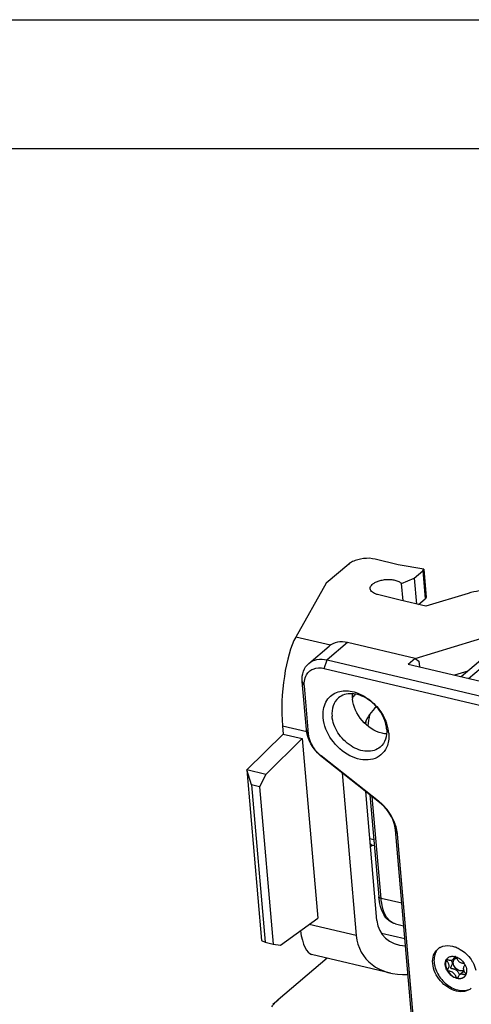
# Model space of a CAD drawing. Units: millimetres. Extents: x 0 to 841, y 0 to 594.
# Drawn here: x 635 to 670, y 518 to 594 of the extents above; entities that cross this region are included whole.
import ezdxf

# ---------------------------------------------------------------- set-up
doc = ezdxf.new("R2010")
doc.units = ezdxf.units.MM
doc.header["$LTSCALE"] = 46.255
doc.layers.get('0').update_dxf_attribs({"linetype": 'CONTINUOUS'})
doc.layers.add('_26_DATUM_AXIS', color=7, linetype='CONTINUOUS')
doc.layers.add('_MDL_SMALL', color=7, linetype='CONTINUOUS')

msp = doc.modelspace()

# ---------------------------------------------------------------- linework, layer by layer
at = {"color": 7}
for p, q in [((0, 594), (841, 594)), ((10, 584), (831, 584)), ((662.735, 552.156), (662.491, 552.189)), ((662.941, 552.117), (662.735, 552.156)), ((664.72, 551.696), (662.941, 552.117)), ((660.881, 551.747), (659.12, 550.248)), ((666.697, 551.343), (664.72, 551.696)), ((665.963, 550.655), (666.62, 551.214)), ((666.62, 551.214), (666.697, 551.343)), ((666.62, 551.214), (666.808, 549.035)), ((666.697, 551.343), (666.885, 549.165)), ((664.974, 550.234), (665.963, 550.655)), ((665.963, 550.655), (666.137, 548.633)), ((659.12, 550.248), (656.782, 546.08)), ((665.091, 548.881), (664.974, 550.234)), ((664.878, 548.931), (663.117, 549.377)), ((666.856, 548.463), (664.878, 548.931)), ((666.292, 548.596), (666.808, 549.035)), ((666.885, 549.165), (666.808, 549.035)), ((670.149, 549.468), (666.856, 548.463)), ((666.023, 544.418), (673.226, 546.617)), ((670.114, 543.431), (669.07, 543.112)), ((655.742, 539.197), (655.798, 538.544)), ((652.974, 535.767), (655.798, 538.544)), ((657.281, 538.192), (654.456, 535.416)), ((655.798, 538.544), (657.281, 538.192)), ((657.281, 538.192), (658.484, 524.249)), ((652.974, 535.767), (654.117, 522.521)), ((653.34, 534.596), (652.974, 535.767)), ((654.456, 535.416), (652.974, 535.767)), ((654.456, 535.416), (653.975, 534.445)), ((660.377, 535.529), (661.466, 522.903)), ((653.34, 534.596), (654.393, 522.396)), ((653.975, 534.445), (653.34, 534.596)), ((653.975, 534.445), (655.028, 522.245)), ((663.072, 524.064), (662.208, 534.082)), ((662.529, 533.828), (663.212, 525.922)), ((662.577, 529.804), (662.71, 529.917)), ((662.871, 529.871), (662.741, 529.902)), ((655.6, 522.17), (658.484, 524.249)), ((664.497, 523.816), (665.14, 523.664)), ((654.117, 522.521), (654.393, 522.396)), ((654.393, 522.396), (655.028, 522.245)), ((655.028, 522.245), (655.6, 522.17)), ((664.117, 519.998), (657.998, 521.447))]:
    msp.add_line(p, q, dxfattribs=at)
at = {"color": 9}
for p, q in [((659.46, 545.446), (656.782, 546.08)), ((655.742, 539.197), (657.623, 538.752)), ((663.388, 525.787), (662.706, 533.688)), ((662.831, 530.336), (662.525, 530.409)), ((664.989, 525.408), (663.388, 525.787)), ((661.466, 522.903), (657.816, 523.768)), ((665.228, 522.639), (663.426, 523.065))]:
    msp.add_line(p, q, dxfattribs=at)
for centre, radius, start, end in [((669.719, 538.376), 7.408, 166.90116, 173.75925), ((663.299, 525.93), 0.0877, 184.93932, 188.65124)]:
    msp.add_arc(centre, radius, start, end, dxfattribs=at)
at = {"color": 7}
msp.add_arc((669.071, 538.518), 6.934, 171.11553, 173.32775, dxfattribs=at)
for centre, major_axis, ratio, start_param, end_param in [((657.158, 541.723), (0.417, 5.035), 0.278974, 0.548441, 2.119237), ((665.427, 539.764), (4.799, 3.055), 0.729277, 2.006843, 2.074071), ((665.299, 539.054), (3.119, 1.986), 0.729277, 1.857931, 2.313532), ((666.502, 525.111), (3.119, 1.986), 0.729277, 2.778027, 3.912299), ((658.474, 526.473), (0.417, 5.035), 0.278974, -4.002067, -3.183688), ((666.743, 524.514), (4.799, 3.055), 0.729277, 2.778027, 4.033825)]:
    msp.add_ellipse(centre, major_axis=major_axis, ratio=ratio, start_param=start_param, end_param=end_param, dxfattribs=at)
for points, knots in [([(662.491, 552.189), (662.186, 552.197), (661.734, 552.146), (661.2, 551.957), (660.974, 551.823), (660.881, 551.747)], [0, 0, 0, 0, 0.540605, 0.788014, 1, 1, 1, 1]), ([(662.549, 549.826), (662.545, 549.883), (662.573, 550.01), (662.707, 550.174), (662.912, 550.317), (663.178, 550.432), (663.488, 550.514), (663.82, 550.555), (664.15, 550.553), (664.365, 550.522), (664.467, 550.498)], [0, 0, 0, 0, 0.076226, 0.167206, 0.279028, 0.410477, 0.556189, 0.708617, 0.859288, 1, 1, 1, 1]), ([(664.467, 550.498), (664.571, 550.473), (664.756, 550.413), (664.919, 550.299), (664.974, 550.234)], [0, 0, 0, 0, 0.556687, 1, 1, 1, 1]), ([(663.117, 549.377), (663.039, 549.397), (662.897, 549.443), (662.716, 549.546), (662.591, 549.673), (662.554, 549.777), (662.549, 549.826)], [0, 0, 0, 0, 0.314919, 0.583454, 0.806745, 1, 1, 1, 1]), ([(673.529, 549.609), (673.266, 549.671), (672.71, 549.755), (671.571, 549.775), (670.702, 549.637), (670.149, 549.468)], [0, 0, 0, 0, 0.237539, 0.491654, 1, 1, 1, 1]), ([(662.555, 530.049), (662.578, 530.013), (662.63, 529.949), (662.704, 529.911), (662.74, 529.902)], [0, 0, 0, 0, 0.532389, 1, 1, 1, 1]), ([(664.497, 523.816), (664.31, 523.86), (663.946, 524.051), (663.558, 524.55), (663.311, 525.193), (663.234, 525.669), (663.212, 525.922)], [0, 0, 0, 0, 0.219091, 0.451017, 0.709125, 1, 1, 1, 1])]:
    msp.add_open_spline(points, degree=3, knots=knots, dxfattribs=at)
at = {"color": 9}
for points, knots in [([(663.388, 525.787), (663.365, 525.792), (663.295, 525.813), (663.22, 525.867), (663.212, 525.917)], [0, 0, 0, 0, 0.321978, 1, 1, 1, 1]), ([(664.497, 523.816), (664.347, 523.852), (664.042, 524.018), (663.71, 524.466), (663.483, 525.074), (663.41, 525.537), (663.388, 525.787)], [0, 0, 0, 0, 0.192871, 0.416252, 0.68512, 1, 1, 1, 1])]:
    msp.add_open_spline(points, degree=3, knots=knots, dxfattribs=at)
at = {"layer": '_26_DATUM_AXIS', "color": 7}
for p, q in [((703.867, 572.145), (669.594, 542.988)), ((657.778, 544.029), (659.356, 545.372)), ((666.027, 544.405), (660.788, 545.646)), ((659.21, 544.303), (680.646, 539.226)), ((666.027, 544.405), (665.501, 543.958)), ((666.027, 544.405), (666.328, 544.193)), ((666.328, 544.193), (666.366, 543.753)), ((658.984, 543.644), (680.421, 538.566)), ((671.536, 542.528), (665.501, 543.958)), ((657.602, 538.894), (657.28, 542.626)), ((657.763, 538.57), (657.441, 542.302)), ((663.193, 533.341), (658.74, 536.86)), ((663.276, 533.238), (658.824, 536.756)), ((665.894, 514.929), (664.498, 531.1)), ((666.054, 514.605), (664.658, 530.776)), ((659.203, 521.162), (655.401, 517.928)), ((654.989, 517.569), (655.401, 517.928))]:
    msp.add_line(p, q, dxfattribs=at)
at = {"layer": '_26_DATUM_AXIS', "color": 9}
for p, q in [((670.166, 542.853), (704.812, 572.326)), ((660.788, 545.646), (659.21, 544.303)), ((658.984, 543.644), (659.21, 544.303)), ((657.441, 542.302), (657.28, 542.626)), ((657.763, 538.57), (657.602, 538.894)), ((658.74, 536.86), (658.824, 536.756)), ((663.193, 533.341), (663.276, 533.238)), ((664.658, 530.776), (664.498, 531.1))]:
    msp.add_line(p, q, dxfattribs=at)
at = {"layer": '_26_DATUM_AXIS', "color": 7}
for centre, radius, start, end in [((660.68, 538.285), 3.321, 11.71473, 19.24628), ((661.051, 538.362), 2.942, 5.01087, 11.71802), ((660.405, 538.965), 2.684, 226.07401, 231.65288), ((660.745, 530.244), 3.947, 49.78058, 51.6761), ((660.669, 530.156), 4.064, 46.08928, 49.77459), ((668.471, 521.06), 1.051, 127.67815, 130.39755), ((668.473, 521.058), 1.054, 122.9123, 127.67485), ((668.476, 521.053), 1.059, 121.04634, 122.91279), ((668.478, 521.049), 1.065, 118.62919, 121.04546)]:
    msp.add_arc(centre, radius, start, end, dxfattribs=at)
for points, knots in [([(660.788, 545.646), (660.532, 545.707), (660.017, 545.741), (659.537, 545.525), (659.356, 545.372)], [0, 0, 0, 0, 0.526376, 1, 1, 1, 1]), ([(657.778, 544.029), (657.958, 544.182), (658.438, 544.399), (658.954, 544.364), (659.21, 544.303)], [0, 0, 0, 0, 0.473624, 1, 1, 1, 1]), ([(657.28, 542.626), (657.257, 542.895), (657.3, 543.421), (657.594, 543.873), (657.778, 544.029)], [0, 0, 0, 0, 0.527153, 1, 1, 1, 1]), ([(657.557, 543.05), (657.613, 543.171), (657.769, 543.397), (658.245, 543.707), (658.704, 543.71), (658.984, 543.644)], [0, 0, 0, 0, 0.241683, 0.480655, 1, 1, 1, 1]), ([(657.441, 542.302), (657.435, 542.369), (657.427, 542.623), (657.479, 542.881), (657.557, 543.05)], [0, 0, 0, 0, 0.26506, 1, 1, 1, 1]), ([(659.938, 541.771), (660.268, 541.905), (661.077, 541.956), (662.226, 541.479), (663.214, 540.594), (663.669, 539.8), (663.815, 539.38)], [0, 0, 0, 0, 0.214319, 0.46189, 0.731977, 1, 1, 1, 1]), ([(658.899, 539.823), (658.864, 540.231), (658.952, 540.868), (659.438, 541.5), (659.765, 541.702), (659.938, 541.771)], [0, 0, 0, 0, 0.522681, 0.761902, 1, 1, 1, 1]), ([(660.084, 541.349), (659.9, 541.192), (659.605, 540.741), (659.563, 540.215), (659.586, 539.946)], [0, 0, 0, 0, 0.472809, 1, 1, 1, 1]), ([(663.821, 538.943), (663.782, 539.398), (663.43, 540.311), (662.59, 541.167), (661.761, 541.581), (661.139, 541.71), (660.553, 541.645), (660.219, 541.464), (660.084, 541.349)], [0, 0, 0, 0, 0.262017, 0.538018, 0.66865, 0.788704, 0.897891, 1, 1, 1, 1]), ([(663.47, 538.609), (662.872, 538.75), (661.788, 539.493), (661.217, 540.675), (661.164, 541.289)], [0, 0, 0, 0, 0.499314, 1, 1, 1, 1]), ([(663.722, 537.337), (663.603, 537.137), (663.267, 536.777), (662.557, 536.513), (661.749, 536.543), (660.625, 536.957), (659.451, 538.019), (658.951, 539.219), (658.899, 539.823)], [0, 0, 0, 0, 0.103312, 0.209051, 0.324887, 0.45326, 0.731998, 1, 1, 1, 1]), ([(663.323, 537.541), (663.188, 537.425), (662.854, 537.244), (662.268, 537.18), (661.646, 537.308), (660.817, 537.722), (659.977, 538.578), (659.625, 539.491), (659.586, 539.946)], [0, 0, 0, 0, 0.102109, 0.211296, 0.33135, 0.461982, 0.737983, 1, 1, 1, 1]), ([(658.824, 536.756), (658.654, 536.891), (658.054, 537.467), (657.655, 538.28), (657.602, 538.894)], [0, 0, 0, 0, 0.260117, 1, 1, 1, 1]), ([(663.821, 538.943), (663.844, 538.675), (663.802, 538.148), (663.507, 537.697), (663.323, 537.541)], [0, 0, 0, 0, 0.527191, 1, 1, 1, 1]), ([(658.543, 537.032), (658.434, 537.137), (658.049, 537.573), (657.8, 538.142), (657.763, 538.57)], [0, 0, 0, 0, 0.26186, 1, 1, 1, 1]), ([(663.982, 538.619), (663.992, 538.502), (664.002, 538.062), (663.887, 537.614), (663.722, 537.337)], [0, 0, 0, 0, 0.268057, 1, 1, 1, 1]), ([(664.498, 531.1), (664.481, 531.297), (664.304, 532.117), (663.775, 532.844), (663.276, 533.238)], [0, 0, 0, 0, 0.237365, 1, 1, 1, 1]), ([(664.514, 531.473), (664.465, 531.621), (664.225, 532.216), (663.836, 532.748), (663.488, 533.083)], [0, 0, 0, 0, 0.243968, 1, 1, 1, 1]), ([(664.658, 530.776), (664.654, 530.833), (664.626, 531.07), (664.569, 531.302), (664.514, 531.473)], [0, 0, 0, 0, 0.242875, 1, 1, 1, 1]), ([(667.968, 521.983), (668.036, 522.02), (668.342, 522.147), (668.691, 522.138), (668.935, 522.08)], [0, 0, 0, 0, 0.235721, 1, 1, 1, 1]), ([(667.392, 520.739), (667.373, 520.953), (667.407, 521.375), (667.643, 521.735), (667.79, 521.861)], [0, 0, 0, 0, 0.52719, 1, 1, 1, 1]), ([(669.202, 521.996), (669.316, 521.951), (669.771, 521.724), (670.152, 521.356), (670.368, 521.037)], [0, 0, 0, 0, 0.24092, 1, 1, 1, 1]), ([(669.236, 518.595), (668.758, 518.708), (667.891, 519.302), (667.434, 520.248), (667.392, 520.739)], [0, 0, 0, 0, 0.499314, 1, 1, 1, 1]), ([(670.368, 521.037), (670.411, 520.973), (670.569, 520.718), (670.684, 520.434), (670.735, 520.217)], [0, 0, 0, 0, 0.257419, 1, 1, 1, 1]), ([(670.382, 518.814), (670.237, 518.691), (669.854, 518.518), (669.441, 518.546), (669.236, 518.595)], [0, 0, 0, 0, 0.473665, 1, 1, 1, 1]), ([(654.919, 517.376), (654.946, 517.422), (655.077, 517.618), (655.241, 517.789), (655.377, 517.907)], [0, 0, 0, 0, 0.232451, 1, 1, 1, 1])]:
    msp.add_open_spline(points, degree=3, knots=knots, dxfattribs=at)
for points in [[(661.165, 541.676), (661.153, 541.548), (661.153, 541.418), (661.164, 541.289)], [(663.817, 538.556), (663.7, 538.564), (663.584, 538.582), (663.47, 538.609)], [(668.935, 522.08), (669.026, 522.059), (669.115, 522.03), (669.202, 521.996)]]:
    msp.add_open_spline(points, degree=3, dxfattribs=at)
at = {"layer": '_MDL_SMALL', "color": 7}
for p, q in [((668.56, 521.169), (668.559, 521.168)), ((668.56, 521.169), (668.559, 521.168)), ((668.953, 521.036), (669.193, 521.24)), ((669.716, 520.061), (669.476, 519.857)), ((669.288, 519.597), (669.285, 519.598))]:
    msp.add_line(p, q, dxfattribs=at)
for centre, radius, start, end in [((668.905, 520.38), 0.921, 72.57684, 76.64698), ((668.746, 520.041), 1.294, 28.01384, 32.44548), ((668.564, 520.207), 0.0324, 205.50079, 214.02994), ((670.14, 520.261), 0.776, 210.02902, 211.28386), ((669.44, 520.108), 0.573, 333.6811, 333.99716), ((669.439, 520.109), 0.575, 333.99719, 334.36227), ((669.432, 520.111), 0.582, 334.36592, 336.47902), ((669.293, 519.618), 0.0211, 256.5523, 264.64556)]:
    msp.add_arc(centre, radius, start, end, dxfattribs=at)
for points, knots in [([(667.666, 521.677), (667.598, 521.561), (667.499, 521.291), (667.476, 520.845), (667.571, 520.375), (667.775, 519.91), (668.075, 519.481), (668.562, 519.007), (669.023, 518.759), (669.341, 518.684)], [0, 0, 0, 0, 0.104758, 0.218604, 0.342268, 0.473907, 0.609968, 0.746052, 1, 1, 1, 1]), ([(667.83, 521.89), (667.814, 521.874), (667.753, 521.809), (667.701, 521.735), (667.666, 521.677)], [0, 0, 0, 0, 0.248146, 1, 1, 1, 1]), ([(668.559, 521.17), (668.594, 521.199), (668.674, 521.25), (668.862, 521.31), (669.018, 521.3), (669.118, 521.277)], [0, 0, 0, 0, 0.234061, 0.475761, 1, 1, 1, 1]), ([(668.953, 521.036), (668.972, 521.052), (669.005, 521.09), (669.042, 521.153), (669.071, 521.213), (669.09, 521.25), (669.1, 521.266)], [0, 0, 0, 0, 0.268608, 0.53974, 0.792611, 1, 1, 1, 1]), ([(669.1, 521.266), (669.101, 521.267), (669.104, 521.271), (669.107, 521.275), (669.109, 521.278)], [0, 0, 0, 0, 0.263369, 1, 1, 1, 1]), ([(669.181, 521.259), (669.313, 521.218), (669.567, 521.074), (669.76, 520.858), (669.838, 520.735)], [0, 0, 0, 0, 0.486146, 1, 1, 1, 1]), ([(669.264, 519.577), (669.107, 519.614), (668.88, 519.737), (668.641, 519.972), (668.495, 520.185), (668.397, 520.415), (668.354, 520.646), (668.369, 520.865), (668.422, 520.996), (668.457, 521.051)], [0, 0, 0, 0, 0.254645, 0.391097, 0.527368, 0.658963, 0.78231, 0.895666, 1, 1, 1, 1]), ([(668.463, 521.041), (668.432, 520.984), (668.387, 520.852), (668.38, 520.637), (668.429, 520.41), (668.495, 520.264), (668.535, 520.193)], [0, 0, 0, 0, 0.221409, 0.462034, 0.722893, 1, 1, 1, 1]), ([(668.457, 521.051), (668.464, 521.063), (668.494, 521.106), (668.53, 521.144), (668.559, 521.17)], [0, 0, 0, 0, 0.252721, 1, 1, 1, 1]), ([(668.535, 520.193), (668.531, 520.201), (668.531, 520.217), (668.538, 520.237), (668.549, 520.262), (668.569, 520.296), (668.597, 520.342), (668.625, 520.393), (668.649, 520.451), (668.665, 520.514), (668.667, 520.583), (668.65, 520.654), (668.622, 520.725), (668.587, 520.795), (668.549, 520.862), (668.512, 520.921), (668.483, 520.971), (668.466, 521.007), (668.46, 521.029), (668.461, 521.038), (668.463, 521.041)], [0, 0, 0, 0, 0.028939, 0.046956, 0.067839, 0.117642, 0.176068, 0.240248, 0.3078, 0.377577, 0.450466, 0.529123, 0.613224, 0.699553, 0.783667, 0.860553, 0.925013, 0.972148, 0.988261, 1, 1, 1, 1]), ([(668.559, 521.168), (668.55, 521.159), (668.513, 521.121), (668.482, 521.076), (668.463, 521.041)], [0, 0, 0, 0, 0.247777, 1, 1, 1, 1]), ([(668.466, 521.045), (668.469, 521.048), (668.479, 521.051), (668.506, 521.05), (668.549, 521.041), (668.61, 521.024), (668.681, 521.006), (668.755, 520.992), (668.829, 520.987), (668.898, 520.998), (668.937, 521.022), (668.953, 521.036)], [0, 0, 0, 0, 0.024491, 0.058531, 0.156779, 0.286783, 0.435221, 0.588882, 0.73649, 0.87179, 1, 1, 1, 1]), ([(668.83, 520.99), (668.849, 520.954), (668.883, 520.883), (668.907, 520.789), (668.903, 520.718), (668.889, 520.653), (668.863, 520.594), (668.833, 520.541), (668.812, 520.506), (668.793, 520.474), (668.779, 520.446), (668.77, 520.421), (668.772, 520.398), (668.788, 520.38), (668.813, 520.368), (668.845, 520.359), (668.885, 520.35), (668.93, 520.341), (668.998, 520.326), (669.088, 520.301), (669.176, 520.26), (669.239, 520.212), (669.283, 520.168), (669.322, 520.119), (669.368, 520.051), (669.415, 519.968), (669.45, 519.902), (669.468, 519.872)], [0, 0, 0, 0, 0.07857, 0.150831, 0.18407, 0.216224, 0.278003, 0.307061, 0.334012, 0.358066, 0.378482, 0.39487, 0.408017, 0.421368, 0.438597, 0.460578, 0.486958, 0.517017, 0.549943, 0.62132, 0.696411, 0.735069, 0.774727, 0.815153, 0.855716, 0.933602, 1, 1, 1, 1]), ([(669.496, 520.168), (669.379, 520.196), (669.214, 520.301), (669.065, 520.497), (668.994, 520.665), (668.975, 520.834), (669.013, 520.986), (669.11, 521.099), (669.201, 521.134), (669.248, 521.141)], [0, 0, 0, 0, 0.269884, 0.413209, 0.550867, 0.676741, 0.789279, 0.893596, 1, 1, 1, 1]), ([(669.181, 521.259), (669.189, 521.247), (669.204, 521.221), (669.238, 521.16), (669.284, 521.074), (669.351, 520.97), (669.434, 520.875), (669.539, 520.812), (669.648, 520.776), (669.747, 520.755), (669.81, 520.742), (669.837, 520.734)], [0, 0, 0, 0, 0.046879, 0.102919, 0.234215, 0.377518, 0.519363, 0.654826, 0.785055, 0.903787, 1, 1, 1, 1]), ([(669.888, 520.648), (669.883, 520.637), (669.871, 520.615), (669.841, 520.565), (669.801, 520.496), (669.771, 520.416), (669.762, 520.344), (669.768, 520.286), (669.784, 520.227), (669.816, 520.148), (669.857, 520.073), (669.899, 520.002), (669.928, 519.955), (669.95, 519.916), (669.962, 519.891), (669.965, 519.88)], [0, 0, 0, 0, 0.042055, 0.091354, 0.204709, 0.328071, 0.392602, 0.460536, 0.533151, 0.609505, 0.7644, 0.837275, 0.902907, 0.95812, 1, 1, 1, 1]), ([(669.888, 520.648), (669.923, 520.584), (669.979, 520.452), (670.022, 520.25), (670.022, 520.055), (669.99, 519.934), (669.966, 519.879)], [0, 0, 0, 0, 0.274432, 0.534151, 0.775904, 1, 1, 1, 1]), ([(669.285, 519.598), (669.281, 519.6), (669.272, 519.606), (669.255, 519.625), (669.233, 519.66), (669.204, 519.712), (669.171, 519.773), (669.133, 519.839), (669.09, 519.906), (669.04, 519.969), (668.965, 520.041), (668.853, 520.098), (668.738, 520.127), (668.655, 520.144), (668.604, 520.155), (668.564, 520.167), (668.543, 520.181), (668.538, 520.189)], [0, 0, 0, 0, 0.013351, 0.030539, 0.076859, 0.137106, 0.207731, 0.284992, 0.365345, 0.445746, 0.524108, 0.674075, 0.814311, 0.876118, 0.928904, 0.970322, 1, 1, 1, 1]), ([(668.538, 520.189), (668.621, 520.044), (668.837, 519.792), (669.133, 519.635), (669.285, 519.598)], [0, 0, 0, 0, 0.516205, 1, 1, 1, 1]), ([(669.476, 519.857), (669.454, 519.838), (669.417, 519.793), (669.377, 519.719), (669.349, 519.661), (669.327, 519.624), (669.316, 519.609), (669.31, 519.604)], [0, 0, 0, 0, 0.286934, 0.572972, 0.82373, 0.923141, 1, 1, 1, 1]), ([(669.948, 519.844), (669.935, 519.843), (669.904, 519.848), (669.853, 519.86), (669.792, 519.877), (669.725, 519.893), (669.656, 519.904), (669.589, 519.906), (669.526, 519.893), (669.491, 519.87), (669.476, 519.857)], [0, 0, 0, 0, 0.078599, 0.189442, 0.322514, 0.466933, 0.612445, 0.750742, 0.878065, 1, 1, 1, 1]), ([(669.791, 520.212), (669.751, 520.184), (669.652, 520.148), (669.548, 520.156), (669.496, 520.168)], [0, 0, 0, 0, 0.474632, 1, 1, 1, 1]), ([(669.716, 520.061), (669.732, 520.075), (669.771, 520.099), (669.816, 520.107), (669.839, 520.108)], [0, 0, 0, 0, 0.486464, 1, 1, 1, 1]), ([(669.954, 519.854), (669.938, 519.821), (669.9, 519.76), (669.85, 519.707), (669.823, 519.684)], [0, 0, 0, 0, 0.504971, 1, 1, 1, 1]), ([(669.823, 519.684), (669.788, 519.655), (669.708, 519.604), (669.52, 519.544), (669.364, 519.554), (669.264, 519.577)], [0, 0, 0, 0, 0.234061, 0.475761, 1, 1, 1, 1]), ([(669.291, 519.597), (669.385, 519.575), (669.531, 519.565), (669.71, 519.615), (669.788, 519.659), (669.822, 519.685)], [0, 0, 0, 0, 0.523774, 0.765993, 1, 1, 1, 1]), ([(669.31, 519.604), (669.309, 519.603), (669.303, 519.599), (669.296, 519.596), (669.291, 519.597)], [0, 0, 0, 0, 0.281131, 1, 1, 1, 1]), ([(669.341, 518.684), (669.489, 518.649), (669.783, 518.617), (670.075, 518.677), (670.204, 518.731)], [0, 0, 0, 0, 0.521447, 1, 1, 1, 1])]:
    msp.add_open_spline(points, degree=3, knots=knots, dxfattribs=at)
msp.add_open_spline([(668.463, 521.041), (668.464, 521.043), (668.465, 521.044), (668.466, 521.045)], degree=3, dxfattribs=at)

doc.saveas('drawing.dxf')
